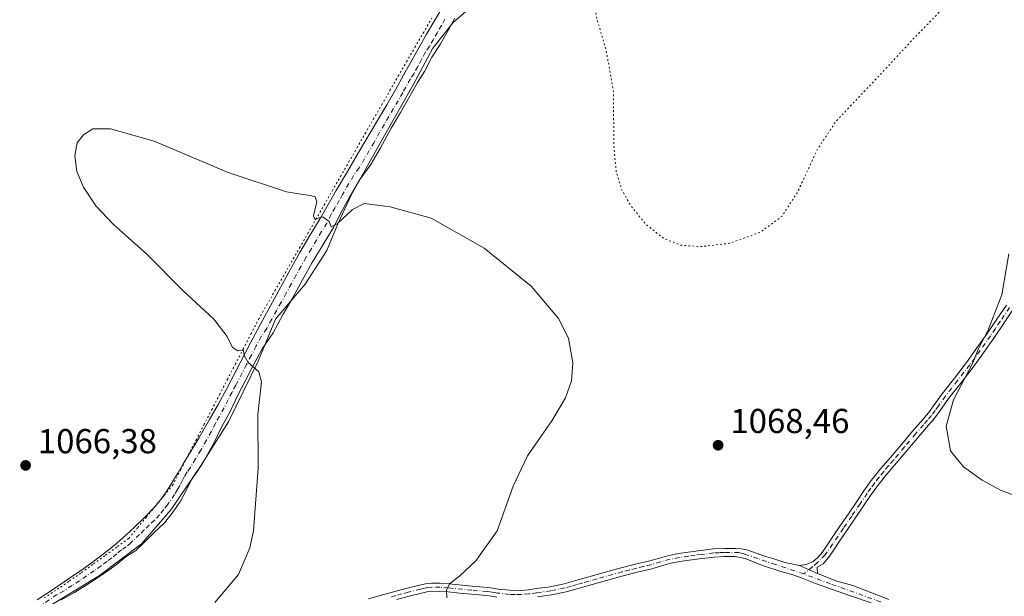
# Model space of a CAD drawing. Units: metres. Extents: x 644534 to 647995, y 4750773 to 4753159.
# Drawn here: x 647428 to 647713, y 4752605 to 4752772 of the extents above; entities that cross this region are included whole.
import ezdxf

# ---------------------------------------------------------------- set-up
doc = ezdxf.new("R2010")
doc.units = ezdxf.units.M
doc.header["$MEASUREMENT"] = 0
doc.linetypes.add('DGN Style 4', pattern=[2.638475, 1.318413, -0.659207, 0.001648, -0.659207])
doc.linetypes.add('DGN Style 5', pattern=[1.153612, 0.494405, -0.659207])
for name, color, linetype, lineweight in [('Camino Cxs', 7, 'Continuous', 0), ('Camino eje', 30, 'DGN Style 4', 13), ('Curva de nivel normal', 30, 'Continuous', 0), ('Curva de nivel normal depresión', 30, 'DGN Style 5', 0), ('Municipio', 91, 'Continuous', 13), ('Municipio CxS', 4, 'Continuous', 0), ('Pista no pavimentada Cxs', 111, 'Continuous', 0), ('Pista no pavimentada eje', 91, 'DGN Style 4', 0), ('Punto de cota en terreno', 7, 'Continuous', 0), ('Rótulo de punto de cota en terreno', 7, 'Continuous', 0), ('Vía pecuaria eje', 92, 'DGN Style 5', 0)]:
    doc.layers.add(name, color=color, linetype=linetype, lineweight=lineweight)
doc.styles.add('Style-Arial', font='txt')

# ---------------------------------------------------------------- blocks, each defined once
blk = doc.blocks.new('*U22')
at = {"layer": 'Municipio CxS', "color": 4, "linetype": 'Continuous', "lineweight": 0, "flags": 128}
blk.add_lwpolyline([(647428.164, 4752596.743), (647451.223, 4752610.82), (647463.384, 4752619.976), (647471.961, 4752629.907), (647480.454, 4752642.503), (647488.558, 4752655.34), (647497.145, 4752672.896), (647502.095, 4752684.998), (647510.665, 4752695.182), (647516.961, 4752704.913), (647520.145, 4752712.638), (647524.067, 4752721.149), (647532.843, 4752736.805), (647541.864, 4752752.722), (647547.62, 4752763.452), (647553.482, 4752770.881), (647559.417, 4752776.026)], dxfattribs=at)
blk = doc.blocks.new('5PATER')
at = {"layer": 'Punto de cota en terreno', "linetype": 'Continuous', "lineweight": 0}
h = blk.add_hatch(color=51, dxfattribs=at)
edge = h.paths.add_edge_path()
edge.add_ellipse((0, 0), major_axis=(-0.11, -0.111), ratio=0.999422, start_angle=0, end_angle=360)

msp = doc.modelspace()

# ---------------------------------------------------------------- linework, layer by layer
at = {"layer": 'Camino Cxs', "color": 7, "linetype": 'Continuous', "lineweight": 0, "extrusion": (0.001239, -0.000550771, 0.999999), "elevation": -746.8084, "flags": 128}
msp.add_lwpolyline([(647656.9989, 4752611.7696), (647651.8107, 4752614.0752)], dxfattribs=at)
at = {"layer": 'Camino Cxs', "color": 7, "linetype": 'Continuous', "lineweight": 0}
for points in [[(647715.3701, 4752687.7301, 1070.2405), (647712.6301, 4752683.7001, 1070.1626), (647709.8701, 4752679.5901, 1070.0797), (647706.8701, 4752675.3301, 1070.0259), (647703.8301, 4752671.1301, 1069.9669), (647700.2701, 4752666.5301, 1069.9482), (647696.7701, 4752662.0701, 1069.9288), (647694.8401, 4752659.3001, 1069.908), (647692.7501, 4752656.4401, 1069.8751), (647690.4001, 4752653.7101, 1069.8216), (647688.1201, 4752651.0901, 1069.7449), (647684.9301, 4752647.3001, 1069.5941), (647681.7201, 4752643.4801, 1069.4034), (647678.9001, 4752640.1901, 1069.2489), (647676.2501, 4752636.8901, 1069.1064), (647674.2101, 4752633.9901, 1069.0122), (647672.1701, 4752630.9801, 1068.8947), (647669.7301, 4752627.4101, 1068.7815), (647667.2901, 4752623.8501, 1068.6115), (647665.2301, 4752620.7901, 1068.457), (647663.1501, 4752617.6901, 1068.2968), (647662.0201, 4752616.1001, 1068.2449), (647660.5201, 4752614.2501, 1068.1929), (647658.7201, 4752613.2301, 1068.1571), (647658.8201, 4752611.4601, 1068.0976), (647653.6319, 4752613.7657, 1068.1053), (647655.4347, 4752613.9855, 1068.1382), (647657.5453, 4752614.8209, 1068.1952), (647658.9701, 4752616.0701, 1068.2346), (647660.1501, 4752617.5201, 1068.2759), (647661.2201, 4752619.0301, 1068.3285), (647663.2801, 4752622.1001, 1068.4778), (647665.3501, 4752625.1701, 1068.6106), (647667.7901, 4752628.7301, 1068.761), (647670.2301, 4752632.3001, 1068.868), (647672.2801, 4752635.3201, 1068.9586), (647674.3701, 4752638.3001, 1069.0645), (647677.1001, 4752641.6901, 1069.1908), (647679.9301, 4752645.0001, 1069.3676), (647683.1301, 4752648.8101, 1069.555), (647686.3401, 4752652.6201, 1069.7119), (647688.6301, 4752655.2501, 1069.7752), (647690.9101, 4752657.8901, 1069.8191), (647692.9201, 4752660.6601, 1069.8067), (647694.8801, 4752663.4701, 1069.8099), (647698.4201, 4752667.9801, 1069.8231), (647701.9301, 4752672.5101, 1069.8208), (647704.9601, 4752676.7001, 1069.8535), (647707.9401, 4752680.9301, 1069.9303), (647710.6901, 4752685.0101, 1069.9839), (647713.4601, 4752689.0901, 1070.077)], [(647653.6319, 4752613.7657, 1068.1053), (647655.4347, 4752613.9855, 1068.1382), (647657.5453, 4752614.8209, 1068.1952), (647658.9701, 4752616.0701, 1068.2346), (647660.1501, 4752617.5201, 1068.2759), (647661.2201, 4752619.0301, 1068.3285), (647663.2801, 4752622.1001, 1068.4778), (647665.3501, 4752625.1701, 1068.6106), (647667.7901, 4752628.7301, 1068.761), (647670.2301, 4752632.3001, 1068.868), (647672.2801, 4752635.3201, 1068.9586), (647674.3701, 4752638.3001, 1069.0645), (647677.1001, 4752641.6901, 1069.1908), (647679.9301, 4752645.0001, 1069.3676), (647683.1301, 4752648.8101, 1069.555), (647686.3401, 4752652.6201, 1069.7119), (647688.6301, 4752655.2501, 1069.7752), (647690.9101, 4752657.8901, 1069.8191), (647692.9201, 4752660.6601, 1069.8067), (647694.8801, 4752663.4701, 1069.8099), (647698.4201, 4752667.9801, 1069.8231), (647701.9301, 4752672.5101, 1069.8208), (647704.9601, 4752676.7001, 1069.8535), (647707.9401, 4752680.9301, 1069.9303), (647710.6901, 4752685.0101, 1069.9839), (647713.4601, 4752689.0901, 1070.077)], [(647715.3701, 4752687.7301, 1070.2405), (647712.6301, 4752683.7001, 1070.1626), (647709.8701, 4752679.5901, 1070.0797), (647706.8701, 4752675.3301, 1070.0259), (647703.8301, 4752671.1301, 1069.9669), (647700.2701, 4752666.5301, 1069.9482), (647696.7701, 4752662.0701, 1069.9288), (647694.8401, 4752659.3001, 1069.908), (647692.7501, 4752656.4401, 1069.8751), (647690.4001, 4752653.7101, 1069.8216), (647688.1201, 4752651.0901, 1069.7449), (647684.9301, 4752647.3001, 1069.5941), (647681.7201, 4752643.4801, 1069.4034), (647678.9001, 4752640.1901, 1069.2489), (647676.2501, 4752636.8901, 1069.1064), (647674.2101, 4752633.9901, 1069.0122), (647672.1701, 4752630.9801, 1068.8947), (647669.7301, 4752627.4101, 1068.7815), (647667.2901, 4752623.8501, 1068.6115), (647665.2301, 4752620.7901, 1068.457), (647663.1501, 4752617.6901, 1068.2968), (647662.0201, 4752616.1001, 1068.2449), (647660.5201, 4752614.2501, 1068.1929), (647658.7201, 4752613.2301, 1068.1571), (647658.8201, 4752611.4601, 1068.0976)]]:
    msp.add_polyline3d(points, dxfattribs=at)
at = {"layer": 'Camino eje', "color": 30, "linetype": 'DGN Style 4', "lineweight": 13}
msp.add_polyline3d([(647714.4151, 4752688.4101, 1070.1601), (647711.6601, 4752684.3551, 1070.0766), (647710.2851, 4752682.3151, 1070.0434), (647708.9051, 4752680.2601, 1070.0078), (647705.9151, 4752676.0151, 1069.9426), (647702.8801, 4752671.8201, 1069.901), (647699.3451, 4752667.2551, 1069.8935), (647695.8251, 4752662.7701, 1069.874), (647693.8801, 4752659.9801, 1069.8579), (647692.8751, 4752658.5951, 1069.8497), (647691.8301, 4752657.1651, 1069.8481), (647690.6551, 4752655.8001, 1069.8258), (647689.5151, 4752654.4801, 1069.7968), (647687.2301, 4752651.8551, 1069.7221), (647684.0301, 4752648.0551, 1069.5703), (647680.8251, 4752644.2401, 1069.3833), (647679.4151, 4752642.5951, 1069.2927), (647678.0001, 4752640.9401, 1069.2141), (647676.6751, 4752639.2901, 1069.148), (647675.3101, 4752637.5951, 1069.0815), (647674.2651, 4752636.1051, 1069.0337), (647673.2451, 4752634.6551, 1068.9831), (647671.2001, 4752631.6401, 1068.8821), (647668.7601, 4752628.0701, 1068.7729), (647666.3201, 4752624.5101, 1068.6123), (647663.2251, 4752619.9101, 1068.388), (647661.0851, 4752616.8101, 1068.2599), (647658.8451, 4752614.6501, 1068.196), (647657.4573, 4752613.4139, 1068.155), (647654.8631, 4752611.3033, 1068.0329)], dxfattribs=at)
at = {"layer": 'Curva de nivel normal', "color": 30, "linetype": 'Continuous', "lineweight": 0, "elevation": 1070, "flags": 128}
for points in [[(647454.38, 4752740.14), (647449.32, 4752740.1), (647446.58, 4752738.41), (647444.79, 4752736.08), (647444.1, 4752732.3), (647444.63, 4752727.82), (647446.59, 4752723.24), (647450.18, 4752717.83), (647455.18, 4752712.5), (647464.88, 4752703.86), (647475.36, 4752693.31), (647484.23, 4752685.04), (647488.16, 4752680.03), (647489.64, 4752676.85), (647491.19, 4752675.9), (647492.82, 4752676.03), (647493.08, 4752674.5), (647494.17, 4752672.51), (647497.33, 4752669.77), (647498.02, 4752666.9), (647497.04, 4752657.45), (647497.05, 4752641.89), (647495.79, 4752623.78), (647494.66, 4752618.84), (647491.4, 4752611.15), (647484.61, 4752603.05)], [(647551.65, 4752604.36), (647551.59, 4752606.6), (647552.45, 4752608.46), (647555.45, 4752610.74), (647560.04, 4752615.08), (647566.22, 4752623.74), (647570.82, 4752636.74), (647574.98, 4752645.47), (647582.07, 4752655.64), (647585.93, 4752662.27), (647587.71, 4752667.19), (647588.13, 4752672.45), (647586.88, 4752679.54), (647583.93, 4752685.25), (647576.05, 4752694.59), (647562.42, 4752705.57), (647547.09, 4752714.31), (647535.26, 4752717.58), (647527.76, 4752718.54), (647524.42, 4752716.8), (647519.91, 4752712.63), (647518.18, 4752711.72), (647517.62, 4752713.27), (647515.8, 4752714.67), (647513.51, 4752714.01), (647513.1, 4752714.96), (647514.02, 4752719), (647513.58, 4752720.45), (647512.65, 4752720.73), (647505.26, 4752721.86), (647488.38, 4752727.46), (647466.99, 4752736.59), (647454.38, 4752740.14)], [(647719.01, 4752632.88), (647711.73, 4752635.56), (647706.47, 4752638.41), (647701.04, 4752642.32), (647697.31, 4752646.95), (647696.08, 4752654.04), (647698.18, 4752661.74), (647703.76, 4752672.41), (647705.53, 4752676.74), (647708.11, 4752681.67), (647712.14, 4752692.1), (647714.19, 4752704)]]:
    msp.add_lwpolyline(points, dxfattribs=at)
at = {"layer": 'Curva de nivel normal depresión', "color": 30, "linetype": 'DGN Style 5', "lineweight": 0, "elevation": 1065, "flags": 128}
msp.add_lwpolyline([(647657.37, 4752805.66), (647647.24, 4752805.49), (647632.7, 4752802.69), (647623.09, 4752799.9), (647616.67, 4752797.76), (647609.42, 4752796.87), (647603.42, 4752794.65), (647599.09, 4752790.93), (647595.6, 4752785.36), (647594.29, 4752781.34), (647594.06, 4752777.38), (647594.94, 4752772.44), (647597.78, 4752762.63), (647599.83, 4752750.85), (647599.96, 4752735.41), (647600.62, 4752727.78), (647602.18, 4752722.64), (647604.7, 4752718.08), (647609.04, 4752712.66), (647614.39, 4752708.39), (647619.34, 4752706.45), (647625.42, 4752706.05), (647633.42, 4752707.02), (647642.42, 4752710.25), (647648.61, 4752714.87), (647652.95, 4752721.59), (647658.85, 4752734.27), (647664.3, 4752742.41), (647676.68, 4752755.51), (647687.16, 4752766.8), (647695.65, 4752775.51), (647699.24, 4752780.74), (647701.03, 4752786.17), (647701.08, 4752792.2), (647698.56, 4752799.24), (647695.09, 4752803.77), (647686.31, 4752804.1), (647681.42, 4752804.41), (647675.72, 4752803.96), (647666.99, 4752804.24), (647657.37, 4752805.66)], dxfattribs=at)
at = {"layer": 'Municipio', "color": 91, "linetype": 'Continuous', "lineweight": 13, "flags": 128}
msp.add_lwpolyline([(647559.417, 4752776.026), (647553.482, 4752770.881), (647547.62, 4752763.452), (647541.864, 4752752.722), (647532.843, 4752736.805), (647524.067, 4752721.149), (647520.145, 4752712.638), (647516.961, 4752704.913), (647510.665, 4752695.182), (647502.095, 4752684.998), (647497.145, 4752672.896), (647488.558, 4752655.34), (647480.454, 4752642.503), (647471.961, 4752629.907), (647463.384, 4752619.976), (647451.223, 4752610.82), (647428.164, 4752596.743)], dxfattribs=at)
msp.add_lwpolyline([(647559.417, 4752776.026), (647553.482, 4752770.881), (647547.62, 4752763.452), (647541.864, 4752752.722), (647532.843, 4752736.805), (647524.067, 4752721.149), (647520.145, 4752712.638), (647516.961, 4752704.913), (647510.665, 4752695.182), (647502.095, 4752684.998), (647497.145, 4752672.896), (647488.558, 4752655.34), (647480.454, 4752642.503), (647471.961, 4752629.907), (647463.384, 4752619.976), (647451.223, 4752610.82), (647428.164, 4752596.743)], dxfattribs=at)
at = {"layer": 'Municipio CxS', "color": 4, "linetype": 'Continuous', "lineweight": 0, "flags": 128}
msp.add_lwpolyline([(647559.417, 4752776.026), (647553.482, 4752770.881), (647547.62, 4752763.452), (647541.864, 4752752.722), (647532.843, 4752736.805), (647524.067, 4752721.149), (647520.145, 4752712.638), (647516.961, 4752704.913), (647510.665, 4752695.182), (647502.095, 4752684.998), (647497.145, 4752672.896), (647488.558, 4752655.34), (647480.454, 4752642.503), (647471.961, 4752629.907), (647463.384, 4752619.976), (647451.223, 4752610.82), (647428.164, 4752596.743)], dxfattribs=at)
at = {"layer": 'Pista no pavimentada Cxs', "color": 111, "linetype": 'Continuous', "lineweight": 0, "extrusion": (0.001239, -0.000550771, 0.999999), "elevation": -746.8084, "flags": 128}
msp.add_lwpolyline([(647656.9989, 4752611.7696), (647651.8107, 4752614.0752)], dxfattribs=at)
at = {"layer": 'Pista no pavimentada Cxs', "color": 111, "linetype": 'Continuous', "lineweight": 0}
for points in [[(647433.2001, 4752603.7801, 1068.7977), (647437.9001, 4752606.8701, 1068.6942), (647442.5801, 4752610.0301, 1068.61), (647446.6801, 4752612.8901, 1068.6302), (647450.7401, 4752615.8401, 1068.6058), (647453.5301, 4752617.9801, 1068.6407), (647456.2401, 4752620.2201, 1068.6266), (647458.8201, 4752622.5201, 1068.6679), (647461.3501, 4752624.8801, 1068.6013), (647464.2801, 4752627.7101, 1068.6276), (647467.1001, 4752630.6701, 1068.6691), (647469.3301, 4752633.3601, 1068.7249), (647471.2801, 4752636.2501, 1068.7822), (647472.6201, 4752638.4601, 1068.8333), (647473.9501, 4752640.6801, 1068.8584), (647475.4501, 4752643.2001, 1068.9228), (647476.9601, 4752645.7101, 1069.0048), (647480.0001, 4752650.8401, 1069.1432), (647483.0301, 4752655.9901, 1069.3542), (647485.5201, 4752660.3901, 1069.4962), (647487.9101, 4752664.8301, 1069.6626), (647492.0701, 4752672.8301, 1069.9599), (647494.9001, 4752678.1901, 1070.2122), (647497.7501, 4752683.5501, 1070.4381), (647500.6401, 4752688.9001, 1070.6248), (647503.5401, 4752694.2401, 1070.7599), (647506.3101, 4752699.3101, 1070.7235), (647509.1301, 4752704.3601, 1070.7303), (647512.0501, 4752709.2701, 1070.4329), (647515.0001, 4752714.1701, 1070.2265), (647517.3401, 4752718.2301, 1069.8801), (647519.6901, 4752722.2901, 1069.6437), (647522.9001, 4752727.8001, 1069.2948), (647526.1301, 4752733.3001, 1068.935), (647531.6301, 4752742.5801, 1068.4114), (647534.2801, 4752747.1001, 1068.1368), (647536.8901, 4752751.6501, 1067.9094), (647539.1101, 4752755.6201, 1067.706), (647541.3301, 4752759.5801, 1067.5439), (647543.5701, 4752763.5701, 1067.3537), (647545.8101, 4752767.5501, 1067.1872), (647548.1801, 4752771.6201, 1067.0154), (647550.6101, 4752775.6601, 1066.8876)], [(647433.2001, 4752603.7801, 1068.7977), (647437.9001, 4752606.8701, 1068.6942), (647442.5801, 4752610.0301, 1068.61), (647446.6801, 4752612.8901, 1068.6302), (647450.7401, 4752615.8401, 1068.6058), (647453.5301, 4752617.9801, 1068.6407), (647456.2401, 4752620.2201, 1068.6266), (647458.8201, 4752622.5201, 1068.6679), (647461.3501, 4752624.8801, 1068.6013), (647464.2801, 4752627.7101, 1068.6276), (647467.1001, 4752630.6701, 1068.6691), (647469.3301, 4752633.3601, 1068.7249), (647471.2801, 4752636.2501, 1068.7822), (647472.6201, 4752638.4601, 1068.8333), (647473.9501, 4752640.6801, 1068.8584), (647475.4501, 4752643.2001, 1068.9228), (647476.9601, 4752645.7101, 1069.0048), (647480.0001, 4752650.8401, 1069.1432), (647483.0301, 4752655.9901, 1069.3542), (647485.5201, 4752660.3901, 1069.4962), (647487.9101, 4752664.8301, 1069.6626), (647492.0701, 4752672.8301, 1069.9599), (647494.9001, 4752678.1901, 1070.2122), (647497.7501, 4752683.5501, 1070.4381), (647500.6401, 4752688.9001, 1070.6248), (647503.5401, 4752694.2401, 1070.7599), (647506.3101, 4752699.3101, 1070.7235), (647509.1301, 4752704.3601, 1070.7303), (647512.0501, 4752709.2701, 1070.4329), (647515.0001, 4752714.1701, 1070.2265), (647517.3401, 4752718.2301, 1069.8801), (647519.6901, 4752722.2901, 1069.6437), (647522.9001, 4752727.8001, 1069.2948), (647526.1301, 4752733.3001, 1068.935), (647531.6301, 4752742.5801, 1068.4114), (647534.2801, 4752747.1001, 1068.1368), (647536.8901, 4752751.6501, 1067.9094), (647539.1101, 4752755.6201, 1067.706), (647541.3301, 4752759.5801, 1067.5439), (647543.5701, 4752763.5701, 1067.3537), (647545.8101, 4752767.5501, 1067.1872), (647548.1801, 4752771.6201, 1067.0154), (647550.6101, 4752775.6601, 1066.8876)], [(647554.0101, 4752772.2101, 1067.1227), (647552.0601, 4752768.5501, 1067.2344), (647549.7201, 4752764.5201, 1067.3682), (647547.3001, 4752760.8701, 1067.5679), (647545.2201, 4752756.7701, 1067.7001), (647543.1601, 4752753.5601, 1067.8734), (647540.9301, 4752749.5801, 1068.0249), (647538.2301, 4752744.9001, 1068.2713), (647535.5601, 4752740.3601, 1068.5102), (647532.4001, 4752734.4701, 1068.8698), (647529.6501, 4752729.8301, 1069.1402), (647526.5101, 4752725.5001, 1069.3887), (647523.3001, 4752719.9901, 1069.7261), (647521.4301, 4752716.4601, 1069.9889), (647518.8601, 4752711.5301, 1070.3795), (647515.8901, 4752706.6101, 1070.8798), (647512.7001, 4752701.4601, 1070.6461), (647509.9201, 4752696.4701, 1070.6258), (647506.9101, 4752690.8901, 1070.569), (647504.3101, 4752686.4601, 1070.5284), (647501.4401, 4752681.1201, 1070.3578), (647498.2301, 4752676.4301, 1070.1826), (647495.4001, 4752671.0801, 1070.0198), (647493.3301, 4752667.1001, 1069.8791), (647491.2301, 4752663.0801, 1069.7558), (647489.0101, 4752658.3001, 1069.6598), (647486.4801, 4752653.8301, 1069.5234), (647484.2401, 4752649.1701, 1069.4169), (647481.0701, 4752643.5001, 1069.2628), (647479.5801, 4752641.0201, 1069.2076), (647477.7201, 4752638.4601, 1069.159), (647476.2101, 4752635.2501, 1069.1067), (647474.6001, 4752632.3801, 1069.0814), (647472.4901, 4752629.2601, 1069.0354), (647470.0401, 4752626.0601, 1068.9233), (647466.9601, 4752623.1901, 1068.8298), (647464.2701, 4752620.5301, 1068.7792), (647461.6901, 4752618.1201, 1068.7682), (647458.8601, 4752616.2801, 1068.754), (647456.0501, 4752613.9501, 1068.7358), (647452.6301, 4752611.5501, 1068.7907), (647448.3201, 4752608.6201, 1068.8059), (647444.0001, 4752605.9101, 1068.8749), (647439.9901, 4752603.7501, 1068.9011)], [(647554.0101, 4752772.2101, 1067.1227), (647552.0601, 4752768.5501, 1067.2344), (647549.7201, 4752764.5201, 1067.3682), (647547.3001, 4752760.8701, 1067.5679), (647545.2201, 4752756.7701, 1067.7001), (647543.1601, 4752753.5601, 1067.8734), (647540.9301, 4752749.5801, 1068.0249), (647538.2301, 4752744.9001, 1068.2713), (647535.5601, 4752740.3601, 1068.5102), (647532.4001, 4752734.4701, 1068.8698), (647529.6501, 4752729.8301, 1069.1402), (647526.5101, 4752725.5001, 1069.3887), (647523.3001, 4752719.9901, 1069.7261), (647521.4301, 4752716.4601, 1069.9889), (647518.8601, 4752711.5301, 1070.3795), (647515.8901, 4752706.6101, 1070.8798), (647512.7001, 4752701.4601, 1070.6461), (647509.9201, 4752696.4701, 1070.6258), (647506.9101, 4752690.8901, 1070.569), (647504.3101, 4752686.4601, 1070.5284), (647501.4401, 4752681.1201, 1070.3578), (647498.2301, 4752676.4301, 1070.1826), (647495.4001, 4752671.0801, 1070.0198), (647493.3301, 4752667.1001, 1069.8791), (647491.2301, 4752663.0801, 1069.7558), (647489.0101, 4752658.3001, 1069.6598), (647486.4801, 4752653.8301, 1069.5234), (647484.2401, 4752649.1701, 1069.4169), (647481.0701, 4752643.5001, 1069.2628), (647479.5801, 4752641.0201, 1069.2076), (647477.7201, 4752638.4601, 1069.159), (647476.2101, 4752635.2501, 1069.1067), (647474.6001, 4752632.3801, 1069.0814), (647472.4901, 4752629.2601, 1069.0354), (647470.0401, 4752626.0601, 1068.9233), (647466.9601, 4752623.1901, 1068.8298), (647464.2701, 4752620.5301, 1068.7792), (647461.6901, 4752618.1201, 1068.7682), (647458.8601, 4752616.2801, 1068.754), (647456.0501, 4752613.9501, 1068.7358), (647452.6301, 4752611.5501, 1068.7907), (647448.3201, 4752608.6201, 1068.8059), (647444.0001, 4752605.9101, 1068.8749), (647439.9901, 4752603.7501, 1068.9011)], [(647529.0301, 4752604.0701, 1071.2493), (647532.8001, 4752605.1401, 1071.0906), (647536.5801, 4752606.1901, 1070.9233), (647540.1701, 4752607.1401, 1070.7555), (647543.7801, 4752608.0301, 1070.6158), (647545.5101, 4752608.4101, 1070.5443), (647547.2601, 4752608.6301, 1070.4663), (647549.7501, 4752608.6101, 1070.3108), (647552.2301, 4752608.4201, 1070.1424), (647559.0301, 4752607.7601, 1069.5544), (647563.4101, 4752607.4001, 1069.1758), (647564.9401, 4752607.1901, 1069.0495), (647566.4601, 4752606.9401, 1068.922), (647569.7901, 4752606.5601, 1068.6498), (647573.1201, 4752606.4901, 1068.3921), (647575.3101, 4752606.7101, 1068.2422), (647577.5001, 4752607.0401, 1068.0926), (647581.5501, 4752607.6001, 1067.8343), (647585.5801, 4752608.4001, 1067.6662), (647588.9801, 4752609.3701, 1067.5788), (647597.1901, 4752611.7001, 1067.4102), (647602.0301, 4752613.0601, 1067.4361), (647606.2001, 4752614.0901, 1067.3639), (647610.3801, 4752615.0601, 1067.2996), (647613.1201, 4752615.8901, 1067.2822), (647615.8701, 4752616.6801, 1067.2804), (647618.6501, 4752617.2201, 1067.2811), (647621.4401, 4752617.6401, 1067.3265), (647625.1001, 4752618.1301, 1067.4281), (647628.7701, 4752618.5401, 1067.5289), (647631.9301, 4752618.7101, 1067.6037), (647635.1001, 4752618.7101, 1067.7227), (647636.7501, 4752618.6101, 1067.7877), (647638.3901, 4752618.2901, 1067.8262), (647640.3101, 4752617.6001, 1067.8381), (647642.2001, 4752616.9001, 1067.8435), (647644.2101, 4752616.2501, 1067.878), (647646.2501, 4752615.6901, 1067.9261), (647649.4107, 4752614.6451, 1068.0021), (647653.6319, 4752613.7657, 1068.1053), (647658.8201, 4752611.4601, 1068.0976), (647664.4001, 4752609.2401, 1068.0685), (647669.0501, 4752607.9501, 1068.0466), (647679.4429, 4752603.9161, 1067.9004)], [(647529.0301, 4752604.0701, 1071.2493), (647532.8001, 4752605.1401, 1071.0906), (647536.5801, 4752606.1901, 1070.9233), (647540.1701, 4752607.1401, 1070.7555), (647543.7801, 4752608.0301, 1070.6158), (647545.5101, 4752608.4101, 1070.5443), (647547.2601, 4752608.6301, 1070.4663), (647549.7501, 4752608.6101, 1070.3108), (647552.2301, 4752608.4201, 1070.1424), (647559.0301, 4752607.7601, 1069.5544), (647563.4101, 4752607.4001, 1069.1758), (647564.9401, 4752607.1901, 1069.0495), (647566.4601, 4752606.9401, 1068.922), (647569.7901, 4752606.5601, 1068.6498), (647573.1201, 4752606.4901, 1068.3921), (647575.3101, 4752606.7101, 1068.2422), (647577.5001, 4752607.0401, 1068.0926), (647581.5501, 4752607.6001, 1067.8343), (647585.5801, 4752608.4001, 1067.6662), (647588.9801, 4752609.3701, 1067.5788), (647597.1901, 4752611.7001, 1067.4102), (647602.0301, 4752613.0601, 1067.4361), (647606.2001, 4752614.0901, 1067.3639), (647610.3801, 4752615.0601, 1067.2996), (647613.1201, 4752615.8901, 1067.2822), (647615.8701, 4752616.6801, 1067.2804), (647618.6501, 4752617.2201, 1067.2811), (647621.4401, 4752617.6401, 1067.3265), (647625.1001, 4752618.1301, 1067.4281), (647628.7701, 4752618.5401, 1067.5289), (647631.9301, 4752618.7101, 1067.6037), (647635.1001, 4752618.7101, 1067.7227), (647636.7501, 4752618.6101, 1067.7877), (647638.3901, 4752618.2901, 1067.8262), (647640.3101, 4752617.6001, 1067.8381), (647642.2001, 4752616.9001, 1067.8435), (647644.2101, 4752616.2501, 1067.878), (647646.2501, 4752615.6901, 1067.9261), (647649.4107, 4752614.6451, 1068.0021), (647653.6319, 4752613.7657, 1068.1053)], [(647674.3833, 4752602.8933, 1067.8089), (647668.3621, 4752604.9715, 1067.8961), (647658.2489, 4752608.4891, 1067.9733), (647653.8957, 4752610.2479, 1067.9532), (647651.4501, 4752611.1401, 1067.9441), (647648.2675, 4752611.9629, 1067.8849), (647642.9469, 4752613.7657, 1067.752), (647637.9343, 4752615.7443, 1067.7306), (647635.0201, 4752616.3601, 1067.6338), (647632.0001, 4752616.3701, 1067.5084), (647628.9701, 4752616.2001, 1067.4355), (647625.3901, 4752615.8001, 1067.3482), (647621.7701, 4752615.3201, 1067.2783), (647619.0401, 4752614.9101, 1067.2602), (647616.4201, 4752614.4001, 1067.2478), (647613.7801, 4752613.6401, 1067.2185), (647610.9801, 4752612.7901, 1067.2049), (647606.7401, 4752611.8001, 1067.2045), (647602.6301, 4752610.7901, 1067.2289), (647593.0001, 4752608.0801, 1067.3112), (647589.6301, 4752607.1101, 1067.3498), (647586.1301, 4752606.1201, 1067.4391), (647581.9401, 4752605.2901, 1067.6999), (647577.8301, 4752604.7201, 1068.0272)], [(647674.3833, 4752602.8933, 1067.8089), (647668.3621, 4752604.9715, 1067.8961), (647658.2489, 4752608.4891, 1067.9733), (647653.8957, 4752610.2479, 1067.9532), (647651.4501, 4752611.1401, 1067.9441), (647648.2675, 4752611.9629, 1067.8849), (647642.9469, 4752613.7657, 1067.752), (647637.9343, 4752615.7443, 1067.7306), (647635.0201, 4752616.3601, 1067.6338), (647632.0001, 4752616.3701, 1067.5084), (647628.9701, 4752616.2001, 1067.4355), (647625.3901, 4752615.8001, 1067.3482), (647621.7701, 4752615.3201, 1067.2783), (647619.0401, 4752614.9101, 1067.2602), (647616.4201, 4752614.4001, 1067.2478), (647613.7801, 4752613.6401, 1067.2185), (647610.9801, 4752612.7901, 1067.2049), (647606.7401, 4752611.8001, 1067.2045), (647602.6301, 4752610.7901, 1067.2289), (647593.0001, 4752608.0801, 1067.3112), (647589.6301, 4752607.1101, 1067.3498), (647586.1301, 4752606.1201, 1067.4391), (647581.9401, 4752605.2901, 1067.6999), (647577.8301, 4752604.7201, 1068.0272)], [(647658.8201, 4752611.4601, 1068.0976), (647664.4001, 4752609.2401, 1068.0685), (647669.0501, 4752607.9501, 1068.0466), (647679.4429, 4752603.9161, 1067.9004)], [(647566.1501, 4752604.6201, 1068.9024), (647564.5901, 4752604.8601, 1069.0401), (647563.1501, 4752605.0701, 1069.1656), (647561.0301, 4752605.2401, 1069.3461), (647558.8201, 4752605.4201, 1069.5329), (647555.4101, 4752605.7501, 1069.8101), (647552.0301, 4752606.0801, 1070.0768), (647549.6501, 4752606.2601, 1070.2428), (647547.4001, 4752606.2801, 1070.3959), (647545.9101, 4752606.1001, 1070.4795), (647544.3101, 4752605.7401, 1070.572), (647540.7501, 4752604.8601, 1070.7714), (647537.1901, 4752603.9301, 1070.968)], [(647566.1501, 4752604.6201, 1068.9024), (647564.5901, 4752604.8601, 1069.0401), (647563.1501, 4752605.0701, 1069.1656), (647561.0301, 4752605.2401, 1069.3461), (647558.8201, 4752605.4201, 1069.5329), (647555.4101, 4752605.7501, 1069.8101), (647552.0301, 4752606.0801, 1070.0768), (647549.6501, 4752606.2601, 1070.2428), (647547.4001, 4752606.2801, 1070.3959), (647545.9101, 4752606.1001, 1070.4795), (647544.3101, 4752605.7401, 1070.572), (647540.7501, 4752604.8601, 1070.7714), (647537.1901, 4752603.9301, 1070.968)]]:
    msp.add_polyline3d(points, dxfattribs=at)
at = {"layer": 'Pista no pavimentada eje', "color": 91, "linetype": 'DGN Style 4', "lineweight": 0}
for points in [[(647551.0951, 4752771.9151, 1067.142), (647550.1201, 4752770.0851, 1067.1713), (647548.9351, 4752768.0501, 1067.2702), (647547.7651, 4752766.0351, 1067.3866), (647546.6451, 4752764.0451, 1067.445), (647545.4351, 4752762.2201, 1067.506), (647544.3151, 4752760.2251, 1067.5728), (647543.2751, 4752758.1751, 1067.6894), (647542.1651, 4752756.1951, 1067.7844), (647541.1351, 4752754.5901, 1067.821), (647538.9101, 4752750.6151, 1067.992), (647537.5601, 4752748.2751, 1068.1257), (647536.2551, 4752746.0001, 1068.2241), (647534.9201, 4752743.7301, 1068.3439), (647533.5951, 4752741.4701, 1068.4808), (647532.2201, 4752739.1501, 1068.6114), (647530.6401, 4752736.2051, 1068.7716), (647527.8901, 4752731.5651, 1069.0492), (647526.2751, 4752728.8151, 1069.2054), (647524.7051, 4752726.6501, 1069.3417), (647521.4951, 4752721.1401, 1069.665), (647520.5601, 4752719.3751, 1069.7799), (647519.3851, 4752717.3451, 1069.9008), (647518.2151, 4752715.3151, 1070.0281), (647516.9301, 4752712.8501, 1070.1663), (647515.4551, 4752710.4001, 1070.4393), (647513.9701, 4752707.9401, 1070.4979), (647512.5101, 4752705.4851, 1070.4366), (647510.9151, 4752702.9101, 1070.6155), (647509.5051, 4752700.3851, 1070.6232), (647508.1151, 4752697.8901, 1070.501), (647506.7301, 4752695.3551, 1070.5355), (647505.2251, 4752692.5651, 1070.5549), (647503.7751, 4752689.8951, 1070.5405), (647502.4751, 4752687.6801, 1070.3918), (647501.0301, 4752685.0051, 1070.4254), (647499.5951, 4752682.3351, 1070.3474), (647497.9901, 4752679.9901, 1070.2639), (647496.5651, 4752677.3101, 1070.1561), (647495.1501, 4752674.6351, 1070.0937), (647493.7351, 4752671.9551, 1069.9842), (647490.6201, 4752665.9651, 1069.7662), (647489.5701, 4752663.9551, 1069.7103), (647488.3751, 4752661.7351, 1069.6554), (647487.2651, 4752659.3451, 1069.6086), (647484.7551, 4752654.9101, 1069.4477), (647483.6351, 4752652.5801, 1069.4028), (647482.1201, 4752650.0051, 1069.3288), (647480.5351, 4752647.1701, 1069.2274), (647479.0151, 4752644.6051, 1069.1564), (647477.5151, 4752642.1101, 1069.1237), (647476.5851, 4752640.8301, 1069.0614), (647475.8351, 4752639.5701, 1069.0243), (647475.1701, 4752638.4601, 1069), (647474.4151, 4752636.8551, 1068.9878), (647473.7451, 4752635.7501, 1068.9759), (647472.9401, 4752634.3151, 1068.9747), (647470.9101, 4752631.3101, 1068.9091), (647469.7951, 4752629.9651, 1068.8687), (647468.5701, 4752628.3651, 1068.8535), (647467.1601, 4752626.8851, 1068.821), (647465.6201, 4752625.4501, 1068.762), (647464.1551, 4752624.0351, 1068.7485), (647462.8101, 4752622.7051, 1068.7741), (647460.2551, 4752620.3201, 1068.7377), (647458.9651, 4752619.1701, 1068.7379), (647457.5501, 4752618.2501, 1068.7492), (647456.1951, 4752617.1301, 1068.7383), (647454.7901, 4752615.9651, 1068.7215), (647453.3951, 4752614.8951, 1068.7301), (647451.6851, 4752613.6951, 1068.7402), (647449.6551, 4752612.2201, 1068.7573), (647447.5001, 4752610.7551, 1068.7618), (647445.4501, 4752609.3251, 1068.7453), (647443.2901, 4752607.9701, 1068.8018), (647440.9501, 4752606.3901, 1068.8168), (647438.9451, 4752605.3101, 1068.8114), (647434.2151, 4752602.2001, 1068.9411)], [(647654.8631, 4752611.3033, 1068.0329), (647646.6801, 4752614.0201, 1067.8967), (647641.6279, 4752615.7443, 1067.7922), (647637.6301, 4752617.0875, 1067.7765), (647636.1865, 4752617.4655, 1067.7283), (647633.4751, 4752617.5351, 1067.6064), (647631.9651, 4752617.5401, 1067.5501), (647630.4501, 4752617.4551, 1067.5133), (647628.8701, 4752617.3701, 1067.4754), (647625.2451, 4752616.9651, 1067.38), (647623.4351, 4752616.7251, 1067.3333), (647621.6051, 4752616.4801, 1067.2997), (647618.8451, 4752616.0651, 1067.2714), (647616.1451, 4752615.5401, 1067.2623), (647613.4501, 4752614.7651, 1067.2483), (647610.6801, 4752613.9251, 1067.2517), (647608.5601, 4752613.4301, 1067.2705), (647606.4701, 4752612.9451, 1067.2999), (647604.4151, 4752612.4401, 1067.3308), (647602.3301, 4752611.9251, 1067.3398), (647595.0951, 4752609.8901, 1067.3576), (647592.6801, 4752609.2051, 1067.4085), (647590.9951, 4752608.7201, 1067.4411), (647589.3051, 4752608.2401, 1067.4683), (647587.6051, 4752607.7551, 1067.4896), (647585.8551, 4752607.2601, 1067.5468), (647581.7451, 4752606.4451, 1067.7658), (647577.6651, 4752605.8801, 1068.0611), (647575.4551, 4752605.5451, 1068.2095), (647573.1651, 4752605.3151, 1068.362), (647571.3801, 4752605.3551, 1068.4968), (647569.7151, 4752605.3901, 1068.6289), (647566.3051, 4752605.7801, 1068.9118), (647565.5251, 4752605.9001, 1068.9791), (647564.7651, 4752606.0251, 1069.0444), (647564.0451, 4752606.1301, 1069.1057), (647563.2801, 4752606.2351, 1069.1704), (647558.9251, 4752606.5901, 1069.5348), (647552.1301, 4752607.2501, 1070.0901), (647549.7001, 4752607.4351, 1070.254), (647547.3301, 4752607.4551, 1070.4085), (647546.4551, 4752607.3451, 1070.4537), (647545.7101, 4752607.2551, 1070.4927), (647544.8451, 4752607.0651, 1070.5388), (647544.0451, 4752606.8851, 1070.5824), (647540.4601, 4752606.0001, 1070.7648), (647538.6651, 4752605.5251, 1070.8558), (647536.8851, 4752605.0601, 1070.9454), (647534.9951, 4752604.5351, 1071.0282)], [(647677.1563, 4752603.2125, 1067.8397), (647662.6019, 4752608.4451, 1068.0387), (647654.8631, 4752611.3033, 1068.0329)]]:
    msp.add_polyline3d(points, dxfattribs=at)
at = {"layer": 'Vía pecuaria eje', "color": 92, "linetype": 'DGN Style 5', "lineweight": 0}
msp.add_polyline3d([(647547.3668, 4752772.3042, 1066.9153), (647544.968, 4752768.1465, 1067.0674), (647542.5691, 4752763.9888, 1067.2741), (647540.1702, 4752759.8311, 1067.4561), (647537.7714, 4752755.6734, 1067.6579), (647535.3725, 4752751.5156, 1067.8487), (647532.9737, 4752747.3579, 1068.0983), (647530.5748, 4752743.2002, 1068.3352), (647528.2025, 4752739.063, 1068.5779), (647525.8303, 4752734.9258, 1068.82), (647523.458, 4752730.7885, 1069.085), (647521.0858, 4752726.6513, 1069.3669), (647518.7135, 4752722.5141, 1069.6575), (647516.3413, 4752718.3769, 1069.9395), (647513.969, 4752714.2396, 1070.2899), (647511.5967, 4752710.1024, 1070.4906), (647509.2245, 4752705.9652, 1070.7569), (647506.8522, 4752701.828, 1070.791), (647504.48, 4752697.6908, 1070.9054), (647502.1077, 4752693.5535, 1070.8019), (647499.7355, 4752689.4163, 1070.7441), (647497.3632, 4752685.2791, 1070.5963), (647495.099, 4752680.9006, 1070.3492), (647492.8347, 4752676.5222, 1070.1522), (647490.5705, 4752672.1437, 1069.8827), (647488.3062, 4752667.7652, 1069.7049), (647486.042, 4752663.3868, 1069.5359), (647483.7777, 4752659.0083, 1069.3855), (647481.5135, 4752654.6299, 1069.244), (647479.2492, 4752650.2514, 1069.0889), (647476.985, 4752645.8729, 1069.0038), (647476.538, 4752645.0086, 1068.9804), (647474.7207, 4752641.4945, 1068.8991), (647472.4565, 4752637.116, 1068.8672), (647469.8955, 4752633.9988, 1068.7447), (647467.3345, 4752630.8817, 1068.678), (647464.7734, 4752627.7645, 1068.6556), (647462.2124, 4752624.6474, 1068.6583), (647459.6514, 4752621.5302, 1068.7092), (647456.1812, 4752619.0397, 1068.6733), (647452.711, 4752616.5492, 1068.6819), (647449.2407, 4752614.0586, 1068.6442), (647445.7705, 4752611.5681, 1068.6467), (647442.3003, 4752609.0776, 1068.6852), (647438.5351, 4752606.5508, 1068.7339), (647434.7698, 4752604.024, 1068.8069)], dxfattribs=at)

# ---------------------------------------------------------------- block references
at = {"layer": 'Municipio CxS', "color": 4, "linetype": 'Continuous', "lineweight": 0}
msp.add_blockref('*U22', (0, 0), dxfattribs=at)
at = {"layer": 'Punto de cota en terreno', "color": 7, "linetype": 'Continuous', "lineweight": 0, "xscale": 10, "yscale": 10, "zscale": 10}
for p in [(647630.11, 4752648.55, 1068.46), (647429.85, 4752642.71, 1066.38)]:
    msp.add_blockref('5PATER', p, dxfattribs=at)

# ---------------------------------------------------------------- texts
at = {"layer": 'Rótulo de punto de cota en terreno', "color": 7, "linetype": 'Continuous', "lineweight": 0, "style": 'Style-Arial'}
for s, p in [('1068,46', (647633.6378, 4752652.0778)), ('1066,38', (647433.3778, 4752646.2378))]:
    msp.add_text(s, height=7, dxfattribs=at).set_placement(p)

doc.saveas('drawing.dxf')
